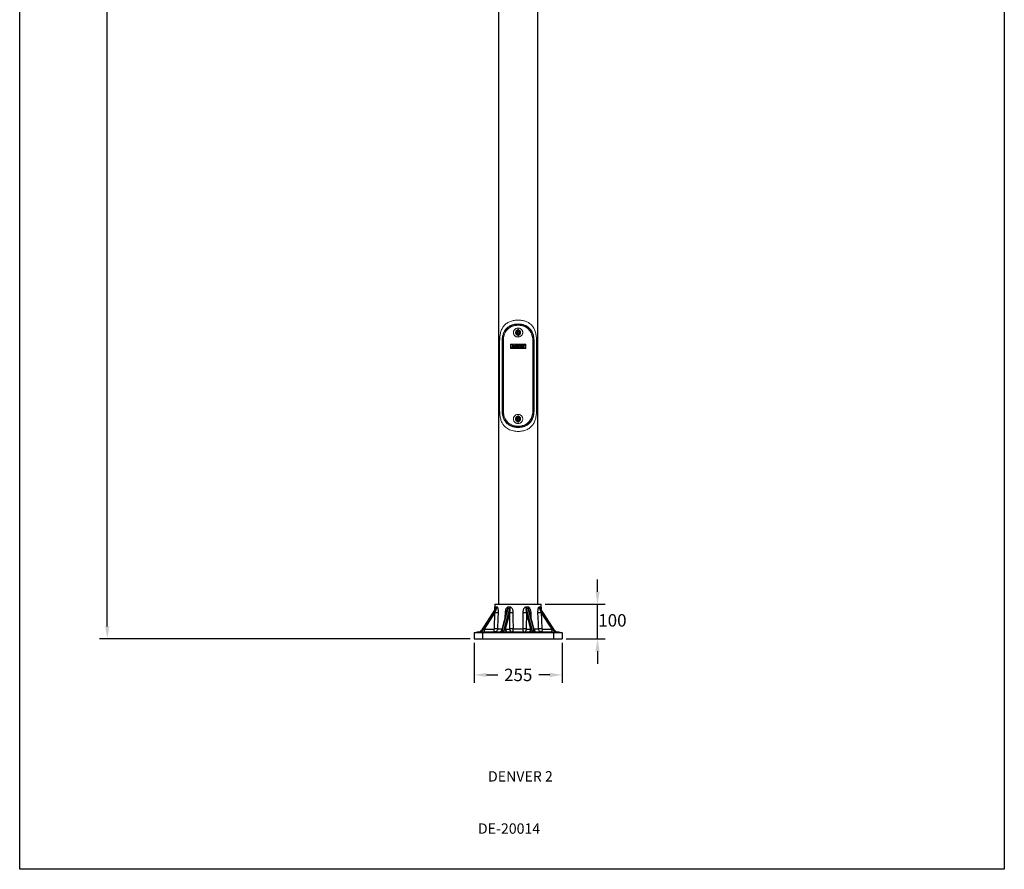
# Model space of a CAD drawing. Units: millimetres. Extents: x 12141 to 14989, y 2426 to 7389.
# Drawn here: x 12141 to 14989, y 2426 to 4884 of the extents above; entities that cross this region are included whole.
import ezdxf

# ---------------------------------------------------------------- set-up
doc = ezdxf.new("R2010")
doc.units = ezdxf.units.MM
doc.header["$LTSCALE"] = 50
doc.header["$PDSIZE"] = -1
doc.dimstyles.new('50', dxfattribs={"dimscale": 24, "dimtxt": 2.5, "dimasz": 2.5, "dimexe": 1.25, "dimexo": 0.625, "dimtad": 0, "dimtih": 1, "dimtoh": 1, "dimdec": 0, "dimzin": 0, "dimdsep": 46, "dimlunit": 6, "dimtxsty": 'Standard', "dimcen": 2.5, "dimse1": 1, "dimse2": 1, "dimclrd": 5, "dimclre": 5, "dimclrt": 2, "dimadec": 0, "dimazin": 0, "dimtfac": 1, "dimtdec": 4, "dimtofl": 0, "dimtmove": 1, "dimatfit": 3, "dimfxl": 0, "dimtolj": 1, "dimtzin": 0, "dimarcsym": 0})

# ---------------------------------------------------------------- blocks, each defined once
blk = doc.blocks.new('*D8')
at = {"color": 5, "lineweight": -2, "transparency": 16777216}
for p, q in [((13509.9, 7095.9), (12371.5, 7095.9)), ((12394, 7059.9), (12394, 5126.6)), ((12394, 3128.9), (12394, 5062.1)), ((13443.6, 3092.9), (12371.5, 3092.9))]:
    blk.add_line(p, q, dxfattribs=at)
at = {"color": 5, "transparency": 16777216}
for points in [[(12388, 7059.9), (12400, 7059.9), (12394, 7095.9)], [(12388, 3128.9), (12400, 3128.9), (12394, 3092.9)]]:
    blk.add_solid(points, dxfattribs=at)
at = {"layer": 'Defpoints', "color": 0, "transparency": 16777216}
for p in [(13521.1, 7095.9), (12394, 3092.9), (13454.9, 3092.9)]:
    blk.add_point(p, dxfattribs=at)
at = {"color": 2, "transparency": 16777216, "insert": (12394, 5094.4), "char_height": 36, "attachment_point": 5}
blk.add_mtext('\\A1;4,003', dxfattribs=at)
blk = doc.blocks.new('*D9')
at = {"color": 5, "lineweight": -2, "transparency": 16777216}
for p, q in [((13454.9, 3081.6), (13454.9, 2966)), ((13709.9, 3081.6), (13709.9, 2966)), ((13490.9, 2988.5), (13523.6, 2988.5)), ((13673.9, 2988.5), (13642.1, 2988.5))]:
    blk.add_line(p, q, dxfattribs=at)
at = {"color": 5, "transparency": 16777216}
for points in [[(13490.9, 2994.5), (13490.9, 2982.5), (13454.9, 2988.5)], [(13673.9, 2994.5), (13673.9, 2982.5), (13709.9, 2988.5)]]:
    blk.add_solid(points, dxfattribs=at)
at = {"layer": 'Defpoints', "color": 0, "transparency": 16777216}
for p in [(13454.9, 3092.9), (13709.9, 3092.9), (13709.9, 2988.5)]:
    blk.add_point(p, dxfattribs=at)
at = {"color": 2, "transparency": 16777216, "insert": (13582.8, 2988.5), "char_height": 36, "attachment_point": 5}
blk.add_mtext('\\A1;255', dxfattribs=at)
blk = doc.blocks.new('*D10')
at = {"color": 5, "lineweight": -2, "transparency": 16777216}
for p, q in [((13812.3, 3228.9), (13812.3, 3264.9)), ((13660.6, 3192.9), (13834.8, 3192.9)), ((13812.3, 3092.9), (13812.3, 3192.9)), ((13721.1, 3092.9), (13834.8, 3092.9)), ((13812.3, 3056.9), (13812.3, 3020.9))]:
    blk.add_line(p, q, dxfattribs=at)
at = {"color": 5, "transparency": 16777216}
for points in [[(13806.3, 3228.9), (13818.3, 3228.9), (13812.3, 3192.9)], [(13806.3, 3056.9), (13818.3, 3056.9), (13812.3, 3092.9)]]:
    blk.add_solid(points, dxfattribs=at)
at = {"layer": 'Defpoints', "color": 0, "transparency": 16777216}
for p in [(13649.4, 3192.9), (13812.3, 3192.9), (13709.9, 3092.9)]:
    blk.add_point(p, dxfattribs=at)
at = {"color": 2, "transparency": 16777216, "insert": (13855.3, 3146.3), "char_height": 36, "attachment_point": 5}
blk.add_mtext('\\A1;100', dxfattribs=at)

msp = doc.modelspace()

# ---------------------------------------------------------------- linework, layer by layer
at = {"color": 7, "linetype": 'Continuous', "lineweight": 25}
for p, q in [((13525.4, 6948.3), (13525.4, 3192.9)), ((13639.4, 3192.9), (13639.4, 6948.3)), ((13515.4, 3192.9), (13514.5, 3176.4)), ((13515.4, 3192.9), (13582.4, 3192.9)), ((13582.4, 3192.9), (13649.4, 3192.9)), ((13650.2, 3176.4), (13649.4, 3192.9)), ((13517.6, 3181.1), (13475.7, 3116.3)), ((13517.2, 3180.6), (13475.7, 3116.5)), ((13478.1, 3116.3), (13520, 3181.1)), ((13515.2, 3169.2), (13483.8, 3120.6)), ((13513.7, 3122.5), (13515.2, 3169.2)), ((13519.1, 3185.3), (13521.2, 3185.3)), ((13550.3, 3174.5), (13535.4, 3118.8)), ((13553.2, 3181.1), (13535.8, 3116.3)), ((13541.5, 3116.3), (13558.9, 3181.1)), ((13545.2, 3155.7), (13545.8, 3169)), ((13558.5, 3169.2), (13545.4, 3120.6)), ((13554, 3185.3), (13559.2, 3185.3)), ((13558.8, 3122.5), (13558.5, 3169.2)), ((13605.6, 3185.3), (13610.7, 3185.3)), ((13605.8, 3181.1), (13623.2, 3116.3)), ((13606.3, 3169.2), (13605.9, 3122.5)), ((13619.3, 3120.6), (13606.3, 3169.2)), ((13628.9, 3116.3), (13611.5, 3181.1)), ((13629.4, 3118.8), (13614.4, 3174.6)), ((13618.9, 3169), (13619.5, 3155.7)), ((13643.5, 3185.3), (13645.6, 3185.3)), ((13644.7, 3181.1), (13686.6, 3116.3)), ((13689, 3116.3), (13647.1, 3181.1)), ((13689, 3116.5), (13647.5, 3180.6)), ((13680.9, 3120.6), (13649.5, 3169.2)), ((13649.5, 3169.2), (13651.1, 3122.5)), ((13455.2, 3109.9), (13454.9, 3092.9)), ((13455.2, 3109.9), (13465.2, 3112.9)), ((13479.9, 3109.9), (13455.2, 3109.9)), ((13465.2, 3112.9), (13479.9, 3112.9)), ((13475.7, 3116.3), (13478.1, 3116.3)), ((13479.9, 3109.9), (13479.9, 3112.9)), ((13479.9, 3112.9), (13684.9, 3112.9)), ((13479.9, 3109.9), (13479.9, 3092.9)), ((13684.9, 3109.9), (13479.9, 3109.9)), ((13483.8, 3120.6), (13511.8, 3120.6)), ((13523.1, 3122.3), (13536.3, 3122.3)), ((13535.8, 3116.3), (13541.5, 3116.3)), ((13545.4, 3120.6), (13558, 3120.6)), ((13567.7, 3122.3), (13597, 3122.3)), ((13606.7, 3120.6), (13619.3, 3120.6)), ((13623.2, 3116.3), (13628.9, 3116.3)), ((13628.4, 3122.3), (13641.6, 3122.3)), ((13653, 3120.6), (13680.9, 3120.6)), ((13684.9, 3112.9), (13699.5, 3112.9)), ((13684.9, 3112.9), (13684.9, 3109.9)), ((13684.9, 3109.9), (13684.9, 3092.9)), ((13709.6, 3109.9), (13684.9, 3109.9)), ((13686.6, 3116.3), (13689, 3116.3)), ((13699.5, 3112.9), (13709.6, 3109.9)), ((13709.6, 3109.9), (13709.9, 3092.9)), ((13454.9, 3092.9), (13479.9, 3092.9)), ((13479.9, 3092.9), (13684.9, 3092.9)), ((13684.9, 3092.9), (13709.9, 3092.9))]:
    msp.add_line(p, q, dxfattribs=at)
at = {"color": 7, "linetype": 'Continuous', "lineweight": 15}
for p, q in [((13582.4, 4002.4), (13582.4, 4000.1)), ((13579.5, 3979.4), (13581.2, 3981.8)), ((13579.5, 3979.4), (13580.6, 3976.7)), ((13583.5, 3976.3), (13580.6, 3976.7)), ((13581.2, 3981.8), (13584.2, 3981.4)), ((13583.5, 3976.3), (13585.3, 3978.7)), ((13585.3, 3978.7), (13584.2, 3981.4)), ((13529.1, 3753.1), (13529.1, 3955.1)), ((13536, 3955.1), (13536, 3753.1)), ((13536.6, 3955.1), (13536, 3955.1)), ((13536.6, 3955.1), (13537.2, 3955.1)), ((13536.6, 3955.1), (13536.6, 3753.1)), ((13539.8, 3955.1), (13537.2, 3955.1)), ((13537.2, 3753.1), (13537.2, 3955.1)), ((13539.8, 3753.1), (13539.8, 3955.1)), ((13605.2, 3945.1), (13560.1, 3945.1)), ((13560.1, 3945.1), (13560.1, 3933.1)), ((13560.1, 3933.1), (13605.2, 3933.1)), ((13560.2, 3945.1), (13560.2, 3933.1)), ((13561.3, 3943.8), (13561.3, 3934.3)), ((13568.4, 3943.8), (13561.3, 3943.8)), ((13561.3, 3934.3), (13604, 3934.3)), ((13565.9, 3941.3), (13564, 3936.3)), ((13564, 3936.3), (13567.9, 3936.3)), ((13566, 3941.3), (13564.2, 3936.3)), ((13568, 3941.3), (13565.9, 3941.3)), ((13566.7, 3937.9), (13568, 3941.3)), ((13568.5, 3937.9), (13566.7, 3937.9)), ((13567.9, 3936.3), (13568.5, 3937.9)), ((13571.5, 3941.9), (13568.4, 3943.8)), ((13568.6, 3943.8), (13568.4, 3943.8)), ((13570.4, 3941.3), (13568.5, 3936.3)), ((13568.5, 3936.3), (13570.7, 3936.3)), ((13571.5, 3941.9), (13568.6, 3943.8)), ((13570.5, 3941.3), (13568.6, 3936.3)), ((13572.5, 3941.3), (13570.4, 3941.3)), ((13570.7, 3936.3), (13572.5, 3941.3)), ((13574.5, 3943.8), (13571.5, 3941.9)), ((13604, 3943.8), (13574.5, 3943.8)), ((13575, 3937.6), (13575.1, 3937.6)), ((13575.5, 3939.1), (13575.1, 3938.1)), ((13575.6, 3939.1), (13575.1, 3938.1)), ((13575.1, 3938.1), (13576.1, 3938.1)), ((13578.9, 3939.1), (13575.5, 3939.1)), ((13576.1, 3938.1), (13576.1, 3938.1)), ((13576.7, 3939.5), (13578.9, 3939.5)), ((13580.8, 3941.3), (13577.9, 3936.3)), ((13577.9, 3936.3), (13580.1, 3936.3)), ((13580.8, 3941.3), (13578, 3936.3)), ((13580.1, 3936.3), (13581.4, 3939)), ((13583.1, 3941.3), (13580.8, 3941.3)), ((13581.4, 3939), (13581.3, 3936.3)), ((13581.3, 3936.3), (13582.6, 3936.3)), ((13581.4, 3939), (13581.4, 3936.3)), ((13581.4, 3939), (13581.4, 3939)), ((13582.6, 3936.3), (13584.7, 3939.1)), ((13582.6, 3936.3), (13583.1, 3936.9)), ((13584.8, 3941.3), (13582.9, 3938.6)), ((13582.9, 3938.6), (13583.1, 3941.3)), ((13582.9, 3938.6), (13583.1, 3941.3)), ((13582.9, 3938.6), (13582.9, 3938.6)), ((13583.1, 3936.9), (13584.7, 3939.1)), ((13584.7, 3939.1), (13584, 3936.3)), ((13584, 3936.3), (13586.1, 3936.3)), ((13584.7, 3939.1), (13584.7, 3939.1)), ((13587, 3941.3), (13584.8, 3941.3)), ((13586.1, 3936.3), (13587, 3941.3)), ((13586.1, 3936.3), (13587, 3941.3)), ((13590.5, 3941.3), (13586.5, 3936.3)), ((13586.5, 3936.3), (13588.8, 3936.3)), ((13588.8, 3936.3), (13589.2, 3936.9)), ((13588.8, 3936.3), (13589.2, 3936.9)), ((13589.2, 3936.9), (13590.9, 3936.9)), ((13589.2, 3936.9), (13589.2, 3936.9)), ((13591, 3939.6), (13590, 3938.1)), ((13590, 3938.1), (13590.1, 3938.1)), ((13590.2, 3938.4), (13590.1, 3938.1)), ((13590.1, 3938.1), (13590.9, 3938.1)), ((13591, 3939.6), (13590.2, 3938.4)), ((13592.9, 3941.3), (13590.5, 3941.3)), ((13590.9, 3936.9), (13590.8, 3936.3)), ((13590.8, 3936.3), (13593.1, 3936.3)), ((13590.9, 3938.1), (13591.1, 3939.6)), ((13591, 3939.6), (13591, 3939.6)), ((13591.1, 3939.6), (13591, 3939.6)), ((13593, 3936.3), (13592.8, 3941.3)), ((13593.1, 3936.3), (13592.9, 3941.3)), ((13595.5, 3941.3), (13593.6, 3936.3)), ((13593.6, 3936.3), (13595.6, 3936.3)), ((13597.5, 3941.3), (13595.5, 3941.3)), ((13595.5, 3936.3), (13596.4, 3938.8)), ((13595.6, 3936.3), (13596.6, 3938.8)), ((13596.6, 3938.8), (13596.4, 3938.8)), ((13596.6, 3938.8), (13597.4, 3936.3)), ((13598.2, 3938.7), (13597.4, 3941.3)), ((13597.4, 3936.3), (13599.4, 3936.3)), ((13598.3, 3938.7), (13597.5, 3941.3)), ((13598.2, 3938.7), (13598.3, 3938.7)), ((13599.3, 3941.3), (13598.3, 3938.7)), ((13601.3, 3941.3), (13599.3, 3941.3)), ((13599.3, 3936.3), (13601.1, 3941.3)), ((13599.4, 3936.3), (13601.3, 3941.3)), ((13604, 3934.3), (13604, 3943.8)), ((13605, 3933.1), (13605, 3945.1)), ((13605.2, 3933.1), (13605.2, 3945.1)), ((13624.9, 3955.1), (13624.9, 3753.1)), ((13628.1, 3955.1), (13627.5, 3955.1)), ((13627.5, 3955.1), (13627.5, 3753.1)), ((13628.1, 3955.1), (13628.7, 3955.1)), ((13628.1, 3753.1), (13628.1, 3955.1)), ((13628.7, 3753.1), (13628.7, 3955.1)), ((13635.6, 3955.1), (13635.6, 3753.1)), ((13536.6, 3753.1), (13536, 3753.1)), ((13536.6, 3753.1), (13537.2, 3753.1)), ((13579.5, 3729.4), (13581.2, 3731.8)), ((13581.2, 3731.8), (13584.2, 3731.4)), ((13624.9, 3753.1), (13627.5, 3753.1)), ((13628.1, 3753.1), (13627.5, 3753.1)), ((13628.1, 3753.1), (13628.7, 3753.1)), ((13579.5, 3729.4), (13580.6, 3726.7)), ((13583.5, 3726.3), (13580.6, 3726.7)), ((13582.4, 3708.1), (13582.4, 3705.7)), ((13583.5, 3726.3), (13585.3, 3728.7)), ((13585.3, 3728.7), (13584.2, 3731.4))]:
    msp.add_line(p, q, dxfattribs=at)
msp.add_lwpolyline([(12140.6, 7389.2), (14989, 7389.2), (14989, 2426.1), (12140.6, 2426.1)], close=True)
at = {"color": 7, "linetype": 'Continuous', "lineweight": 15, "flags": 128}
msp.add_lwpolyline([(13576.1, 3939.8), (13576.1, 3939.8), (13576.1, 3939.8)], dxfattribs=at)
at = {"color": 7, "linetype": 'Continuous', "lineweight": 25, "flags": 128}
for points in [[(13524.7, 3169), (13524.2, 3153.1), (13523.1, 3122.3)], [(13567.5, 3169), (13567.5, 3153.1), (13567.7, 3122.3)], [(13597, 3122.3), (13597.1, 3138.3), (13597.3, 3169)], [(13641.6, 3122.3), (13641.1, 3138.3), (13640, 3169)], [(13483.8, 3120.6), (13483.9, 3119.1), (13484, 3117.6), (13484.3, 3116.3), (13484.6, 3115.1), (13485, 3114.2), (13485.5, 3113.5), (13486, 3113), (13486.5, 3112.9)], [(13511.8, 3120.6), (13511.8, 3119.1), (13512, 3117.6), (13512.3, 3116.3), (13512.6, 3115.1), (13513, 3114.2), (13513.5, 3113.5), (13514, 3113), (13514.5, 3112.9)], [(13533.3, 3112.9), (13533.7, 3112.9), (13534, 3113.1), (13534.4, 3113.4), (13534.7, 3113.8), (13535, 3114.3), (13535.3, 3114.9), (13535.6, 3115.5), (13535.8, 3116.3)], [(13539, 3112.9), (13539.4, 3112.9), (13539.8, 3113.1), (13540.1, 3113.4), (13540.5, 3113.8), (13540.8, 3114.3), (13541.1, 3114.9), (13541.3, 3115.5), (13541.5, 3116.3)], [(13625.7, 3112.9), (13625.3, 3112.9), (13625, 3113.1), (13624.6, 3113.4), (13624.3, 3113.8), (13624, 3114.3), (13623.7, 3114.9), (13623.4, 3115.5), (13623.2, 3116.3)], [(13631.4, 3112.9), (13631.1, 3112.9), (13630.7, 3113.1), (13630.3, 3113.4), (13630, 3113.8), (13629.7, 3114.3), (13629.4, 3114.9), (13629.1, 3115.5), (13628.9, 3116.3)], [(13650.2, 3112.9), (13650.7, 3113), (13651.2, 3113.5), (13651.7, 3114.2), (13652.1, 3115.1), (13652.5, 3116.3), (13652.7, 3117.6), (13652.9, 3119.1), (13653, 3120.6)], [(13678.2, 3112.9), (13678.7, 3113), (13679.2, 3113.5), (13679.7, 3114.2), (13680.1, 3115.1), (13680.4, 3116.3), (13680.7, 3117.6), (13680.9, 3119.1), (13680.9, 3120.6)]]:
    msp.add_lwpolyline(points, dxfattribs=at)
at = {"color": 7, "linetype": 'Continuous', "lineweight": 15}
for centre, radius in [((13582.4, 3979.1), 5), ((13582.4, 3979.1), 4.7), ((13582.4, 3729.1), 5), ((13582.4, 3729.1), 4.7)]:
    msp.add_circle(centre, radius, dxfattribs=at)
for centre, start, end in [((13582.4, 3979.1), 142.4483, 202.4483), ((13582.4, 3979.1), 202.4483, 262.4483), ((13582.4, 3979.1), 82.4483, 142.4483), ((13582.4, 3979.1), 262.4483, 322.4483), ((13582.4, 3979.1), 22.4483, 82.4483), ((13582.4, 3979.1), 322.4483, 22.4483), ((13582.4, 3729.1), 82.4483, 142.4483), ((13582.4, 3729.1), 22.4483, 82.4483), ((13582.4, 3729.1), 142.4483, 202.4483), ((13582.4, 3729.1), 202.4483, 262.4483), ((13582.4, 3729.1), 262.4483, 322.4483), ((13582.4, 3729.1), 322.4483, 22.4483)]:
    msp.add_arc(centre, 2.54, start, end, dxfattribs=at)
at = {"color": 7, "linetype": 'Continuous', "lineweight": 25}
for centre, radius, start, end in [((13522.5, 3300.9), 131.9, 266.8599, 270.9838), ((13510.6, 3185.9), 8.47, 325.7669, 355.9814), ((13512.9, 3185.4), 8.34, 328.9395, 359.0918), ((13547.6, 3228.6), 59.6, 268.2583, 271.1458), ((13537.5, 3186.5), 16.6, 341.0956, 355.8462), ((13564.7, 3257.9), 88.9, 265.9618, 271.7638), ((13539.8, 3184.3), 19.4, 350.4845, 2.8408), ((13600, 3257.9), 88.9, 268.2362, 274.0382), ((13625, 3184.3), 19.4, 177.1592, 189.5155), ((13627.2, 3186.5), 16.6, 184.1538, 198.9044), ((13617.1, 3228.6), 59.6, 268.8542, 271.7417), ((13642.3, 3300.9), 131.9, 269.0162, 273.1401), ((13651.9, 3185.4), 8.34, 180.9082, 211.0605), ((13654.1, 3185.9), 8.47, 184.0186, 214.2331), ((13469, 3120.9), 8, 270, 327.5788), ((13469.6, 3120.1), 7.25, 270.7509, 328.048), ((13471.9, 3120.1), 7.25, 270.7509, 328.048), ((13520.9, 3255.6), 133.3, 266.8866, 270.9458), ((13527.6, 3120.9), 8, 270, 344.8753), ((13553.1, 3120.5), 7.63, 178.9391, 267.1673), ((13565.6, 3120.5), 7.63, 178.9391, 267.1673), ((13565, 3210.9), 88.6, 265.9715, 271.7314), ((13599.7, 3210.9), 88.6, 268.2686, 274.0285), ((13599.1, 3120.5), 7.63, 272.8327, 1.0609), ((13611.7, 3120.5), 7.63, 272.8327, 1.0609), ((13637.1, 3120.9), 8, 194.8349, 270), ((13643.8, 3255.6), 133.3, 269.0542, 273.1134), ((13692.8, 3120.1), 7.25, 211.952, 269.2491), ((13695.7, 3120.9), 8, 212.4301, 270), ((13695.2, 3120.1), 7.25, 211.952, 269.2491)]:
    msp.add_arc(centre, radius, start, end, dxfattribs=at)
for centre, major_axis, ratio, start_param, end_param in [((13583.6, 3281.2), (67.6, 99.4), 0.185519, 3.222837, 3.311565), ((13582.9, 3281.2), (41.6, 97.2), 0.578775, 3.339846, 3.428573), ((13581.9, 3281.2), (-41.6, 97.2), 0.578775, 2.854612, 2.94334), ((13581.2, 3281.2), (-67.6, 99.4), 0.185519, 2.97162, 3.060348), ((13480.9, 3120.9), (-5.27, -4.57), 0.072145, 6.053326, 6.366132), ((13483.3, 3120.9), (-5.27, -4.57), 0.072145, 0.082947, 1.601383), ((13538, 3120.9), (2.45, 4.52), 0.320768, 2.215885, 3.313581), ((13543.7, 3120.9), (2.45, 4.52), 0.320768, 3.313581, 4.832018), ((13621, 3120.9), (-2.45, 4.52), 0.320768, 1.451168, 2.969604), ((13626.7, 3120.9), (-2.45, 4.52), 0.320768, 2.969604, 4.063099), ((13681.4, 3120.9), (-5.27, 4.57), 0.072145, 1.540209, 3.058646), ((13683.8, 3120.9), (-5.27, 4.57), 0.072145, 3.058646, 3.383674)]:
    msp.add_ellipse(centre, major_axis=major_axis, ratio=ratio, start_param=start_param, end_param=end_param, dxfattribs=at)
at = {"color": 7, "linetype": 'Continuous', "lineweight": 15}
for points, knots in [([(13529.1, 3955.1), (13529.1, 3957.1), (13529.2, 3961.2), (13529.7, 3967.3), (13530.6, 3973.4), (13531.9, 3979.2), (13533.6, 3984.8), (13535.9, 3990), (13538.6, 3994.8), (13542, 3999.2), (13546, 4003.1), (13550.4, 4006.5), (13555.2, 4009.2), (13560.4, 4011.4), (13565.8, 4013.1), (13571.3, 4014.2), (13576.8, 4014.9), (13580.5, 4015), (13582.4, 4015.1)], [0, 0, 0, 0, 0.0614438, 0.1257178, 0.1901995, 0.254482, 0.3187264, 0.3831686, 0.4474065, 0.5128113, 0.5784394, 0.643811, 0.7054417, 0.7672972, 0.8288994, 0.8858674, 0.9430403, 1, 1, 1, 1]), ([(13582.4, 4003.8), (13580.6, 4003.7), (13577.2, 4003.6), (13572.1, 4002.9), (13567.2, 4001.8), (13562.6, 4000.1), (13558.2, 3998.1), (13554.2, 3995.6), (13550.6, 3992.8), (13547.4, 3989.6), (13544.6, 3986), (13542.2, 3982.2), (13540.3, 3978.1), (13538.7, 3973.7), (13537.5, 3969.2), (13536.7, 3964.6), (13536.1, 3959.8), (13536.1, 3956.6), (13536, 3955.1)], [0, 0, 0, 0, 0.06485, 0.129607, 0.194193, 0.258531, 0.322551, 0.386183, 0.449395, 0.512153, 0.574441, 0.636275, 0.697668, 0.75866, 0.819316, 0.879698, 0.939884, 1, 1, 1, 1]), ([(13537.2, 3955.1), (13537.3, 3956.6), (13537.3, 3959.7), (13537.8, 3964.3), (13538.7, 3968.8), (13539.9, 3973.2), (13541.4, 3977.4), (13543.3, 3981.4), (13545.7, 3985.2), (13548.4, 3988.6), (13551.5, 3991.7), (13555.1, 3994.5), (13558.9, 3996.9), (13563.2, 3998.9), (13567.7, 4000.5), (13572.5, 4001.6), (13577.4, 4002.3), (13580.7, 4002.4), (13582.4, 4002.4)], [0, 0, 0, 0, 0.060267, 0.120622, 0.18115, 0.241928, 0.303023, 0.364488, 0.426363, 0.488667, 0.551406, 0.61457, 0.678129, 0.742041, 0.806255, 0.870702, 0.93531, 1, 1, 1, 1]), ([(13539.8, 3955.1), (13539.9, 3956.9), (13540, 3961.2), (13541.1, 3967.9), (13543.1, 3974.6), (13546, 3980.9), (13549.9, 3986.4), (13554.8, 3991.1), (13560.5, 3994.9), (13566.8, 3997.7), (13572.7, 3999.2), (13577.9, 3999.9), (13580.9, 4000), (13582.4, 4000.1)], [0, 0, 0, 0, 0.077915, 0.178303, 0.278697, 0.379222, 0.479739, 0.581187, 0.682603, 0.780245, 0.877859, 0.93893, 1, 1, 1, 1]), ([(13582.4, 3992.1), (13581.5, 3992), (13579.7, 3991.9), (13577.1, 3991.2), (13574.7, 3990), (13572.6, 3988.3), (13571, 3986.4), (13569.7, 3984.1), (13568.9, 3981.6), (13568.7, 3979.1), (13568.9, 3976.5), (13569.7, 3974), (13571, 3971.8), (13572.6, 3969.8), (13574.7, 3968.1), (13577.1, 3966.9), (13579.7, 3966.2), (13581.5, 3966.1), (13582.4, 3966)], [0, 0, 0, 0, 0.064074, 0.127908, 0.19131, 0.254135, 0.31633, 0.377939, 0.439094, 0.5, 0.560908, 0.622063, 0.68367, 0.745866, 0.808692, 0.87209, 0.935927, 1, 1, 1, 1]), ([(13582.4, 4015.1), (13584.4, 4015), (13587.8, 4014.9), (13593.1, 4014.3), (13598.1, 4013.3), (13603.2, 4011.8), (13608, 4009.9), (13613.1, 4007.3), (13618.3, 4003.6), (13622.9, 3999), (13626.3, 3994.4), (13628.9, 3989.9), (13631, 3984.9), (13632.8, 3979.5), (13634.1, 3973.7), (13635, 3967.6), (13635.5, 3961.4), (13635.6, 3957.2), (13635.6, 3955.1)], [0, 0, 0, 0, 0.062129, 0.10316, 0.165285, 0.22045, 0.275797, 0.33098, 0.414286, 0.49762, 0.557634, 0.617821, 0.677846, 0.742326, 0.807006, 0.871479, 0.93574, 1, 1, 1, 1]), ([(13592.4, 4002.9), (13590.7, 4003.1), (13587.4, 4003.7), (13584.1, 4003.7), (13582.4, 4003.8)], [0, 0, 0, 0, 0.499598, 1, 1, 1, 1]), ([(13582.4, 4002.4), (13582.4, 4002.7), (13582.4, 4003.1), (13582.4, 4003.6), (13582.4, 4003.8)], [0, 0, 0, 0, 0.559734, 1, 1, 1, 1]), ([(13582.4, 4002.4), (13584, 4002.4), (13587.4, 4002.3), (13592.3, 4001.6), (13597, 4000.5), (13601.5, 3998.9), (13605.8, 3996.9), (13609.7, 3994.5), (13613.2, 3991.7), (13616.3, 3988.6), (13619.1, 3985.2), (13621.4, 3981.4), (13623.3, 3977.4), (13624.9, 3973.2), (13626.1, 3968.8), (13626.9, 3964.3), (13627.4, 3959.7), (13627.5, 3956.6), (13627.5, 3955.1)], [0, 0, 0, 0, 0.06469, 0.129297, 0.193744, 0.257957, 0.32187, 0.38543, 0.448593, 0.511332, 0.573637, 0.63551, 0.696976, 0.758071, 0.81885, 0.879378, 0.939733, 1, 1, 1, 1]), ([(13582.4, 4000.1), (13584.3, 4000), (13586.7, 3999.9), (13591, 3999.3), (13595.2, 3998.5), (13600.5, 3996.7), (13605.6, 3994.1), (13610.5, 3990.6), (13615, 3986.2), (13618.7, 3980.9), (13621.6, 3974.8), (13623.6, 3968.1), (13624.7, 3961.4), (13624.8, 3957), (13624.9, 3955.1)], [0, 0, 0, 0, 0.078769, 0.101984, 0.179965, 0.25875, 0.337547, 0.43001, 0.522493, 0.620057, 0.717628, 0.818916, 0.920195, 1, 1, 1, 1]), ([(13582.4, 3992.1), (13582.4, 3991.4), (13582.4, 3990), (13582.4, 3988.3), (13582.4, 3987), (13582.4, 3986.7), (13582.4, 3986.6)], [0, 0, 0, 0, 0.250003, 0.500003, 0.750002, 1, 1, 1, 1]), ([(13589.7, 3990), (13588.6, 3990.6), (13586.3, 3991.8), (13583.7, 3992), (13582.4, 3992.1)], [0, 0, 0, 0, 0.498154, 1, 1, 1, 1]), ([(13589.7, 3968.1), (13590.6, 3968.7), (13592.4, 3970), (13594.4, 3972.7), (13595.7, 3975.8), (13596.1, 3979.1), (13595.7, 3982.3), (13594.4, 3985.4), (13592.4, 3988.1), (13590.6, 3989.4), (13589.7, 3990)], [0, 0, 0, 0, 0.127109, 0.252596, 0.376696, 0.499997, 0.6233, 0.747403, 0.872894, 1, 1, 1, 1]), ([(13628.7, 3955.1), (13628.6, 3956.9), (13628.5, 3960.7), (13627.8, 3966.2), (13626.7, 3971.6), (13625, 3976.7), (13622.8, 3981.6), (13620.1, 3986.1), (13616.8, 3990.2), (13612.9, 3993.9), (13608.9, 3996.7), (13604.8, 3999), (13600.9, 4000.6), (13596.7, 4002), (13593.8, 4002.6), (13592.4, 4002.9)], [0, 0, 0, 0, 0.080541, 0.1613, 0.24235, 0.323903, 0.406025, 0.48886, 0.572417, 0.656712, 0.741646, 0.805818, 0.870293, 0.935038, 1, 1, 1, 1]), ([(13582.4, 3971.5), (13581.9, 3971.5), (13580.9, 3971.6), (13579.1, 3972.2), (13577, 3973.6), (13575.5, 3976.2), (13574.9, 3979.1), (13575.5, 3981.9), (13576.8, 3984), (13578.2, 3985.3), (13579.5, 3986), (13580.9, 3986.5), (13581.9, 3986.6), (13582.4, 3986.6)], [0, 0, 0, 0, 0.062706, 0.125533, 0.250871, 0.375391, 0.499373, 0.623641, 0.74801, 0.810604, 0.873593, 0.936786, 1, 1, 1, 1]), ([(13582.4, 3972.5), (13582, 3972.5), (13581.1, 3972.6), (13579.6, 3973.1), (13577.8, 3974.4), (13576.5, 3976.5), (13576.1, 3979.1), (13576.5, 3981.6), (13577.6, 3983.4), (13578.9, 3984.5), (13579.9, 3985.1), (13581.1, 3985.5), (13581.9, 3985.6), (13582.4, 3985.6)], [0, 0, 0, 0, 0.061007, 0.123641, 0.248164, 0.373517, 0.499379, 0.625518, 0.750739, 0.813292, 0.875577, 0.937897, 1, 1, 1, 1]), ([(13582.4, 3986.6), (13582.8, 3986.6), (13583.8, 3986.5), (13585.2, 3986), (13586.5, 3985.3), (13588, 3984), (13589.3, 3981.9), (13589.8, 3979.1), (13589.3, 3976.2), (13588, 3974.1), (13586.5, 3972.8), (13585.2, 3972.1), (13583.8, 3971.6), (13582.9, 3971.5), (13582.4, 3971.5)], [0, 0, 0, 0, 0.062877, 0.125973, 0.189054, 0.251815, 0.376132, 0.500006, 0.624004, 0.748282, 0.810818, 0.873762, 0.936889, 1, 1, 1, 1]), ([(13582.4, 3986.6), (13582.4, 3986.6), (13582.4, 3986.5), (13582.4, 3986.3), (13582.4, 3985.9), (13582.4, 3985.7), (13582.4, 3985.6)], [0, 0, 0, 0, 0.279847, 0.559174, 0.779541, 1, 1, 1, 1]), ([(13582.4, 3985.6), (13582.8, 3985.6), (13583.6, 3985.5), (13584.8, 3985.1), (13585.9, 3984.5), (13587.1, 3983.4), (13588.2, 3981.6), (13588.7, 3979.1), (13588.2, 3976.5), (13587.1, 3974.7), (13585.9, 3973.6), (13584.8, 3973), (13583.6, 3972.6), (13582.8, 3972.5), (13582.4, 3972.5)], [0, 0, 0, 0, 0.0618, 0.123988, 0.186483, 0.249076, 0.374238, 0.500003, 0.625893, 0.751022, 0.813378, 0.875736, 0.938133, 1, 1, 1, 1]), ([(13582.4, 3972.5), (13582.4, 3972.4), (13582.4, 3972.1), (13582.4, 3971.8), (13582.4, 3971.6), (13582.4, 3971.5), (13582.4, 3971.5)], [0, 0, 0, 0, 0.250145, 0.5, 0.749855, 1, 1, 1, 1]), ([(13582.4, 3971.5), (13582.4, 3971.4), (13582.4, 3971.1), (13582.4, 3969.8), (13582.4, 3968.1), (13582.4, 3966.7), (13582.4, 3966)], [0, 0, 0, 0, 0.249998, 0.499997, 0.749997, 1, 1, 1, 1]), ([(13582.4, 3966), (13583.7, 3966.1), (13586.3, 3966.3), (13588.6, 3967.5), (13589.7, 3968.1)], [0, 0, 0, 0, 0.501856, 1, 1, 1, 1]), ([(13578.9, 3939.5), (13579, 3939.7), (13579, 3940.1), (13578.8, 3940.5), (13578.5, 3940.9), (13577.8, 3941.2), (13576.5, 3941.5), (13574.9, 3941.3), (13573.4, 3940.5), (13572.5, 3939.5), (13572.1, 3938.6), (13572, 3938), (13572.1, 3937.4), (13572.3, 3936.9), (13572.9, 3936.5), (13573.9, 3936.2), (13575.2, 3936.2), (13576.7, 3936.6), (13577.9, 3937.4), (13578.5, 3938.2), (13578.8, 3938.8), (13578.8, 3939), (13578.9, 3939.1)], [0, 0, 0, 0, 0.038058, 0.057541, 0.077218, 0.109369, 0.180865, 0.273415, 0.369731, 0.435867, 0.49172, 0.521019, 0.543463, 0.577194, 0.60892, 0.652506, 0.738016, 0.820904, 0.897958, 0.95913, 0.979549, 1, 1, 1, 1]), ([(13576.6, 3941.4), (13576.1, 3941.3), (13575, 3941.3), (13573.6, 3940.5), (13572.6, 3939.6), (13572.2, 3938.7), (13572.1, 3938), (13572.1, 3937.4), (13572.4, 3937), (13572.9, 3936.5), (13573.7, 3936.3), (13574.3, 3936.3), (13574.6, 3936.3)], [0, 0, 0, 0, 0.165792, 0.35061, 0.481297, 0.591523, 0.649802, 0.694089, 0.759209, 0.821331, 0.904335, 1, 1, 1, 1]), ([(13576.1, 3938.1), (13576, 3938), (13575.8, 3937.7), (13575.3, 3937.6), (13574.9, 3937.6), (13574.6, 3937.7), (13574.4, 3937.8), (13574.3, 3938), (13574.3, 3938.2), (13574.3, 3938.6), (13574.4, 3939), (13574.8, 3939.4), (13575.3, 3939.7), (13575.8, 3939.9), (13576.2, 3939.9), (13576.4, 3939.8), (13576.6, 3939.6), (13576.6, 3939.5), (13576.7, 3939.5)], [0, 0, 0, 0, 0.0726572, 0.1585138, 0.2387537, 0.2817378, 0.324955, 0.3552295, 0.3854658, 0.4442879, 0.5243632, 0.6256477, 0.7287598, 0.8206705, 0.9121028, 0.937688, 0.9634178, 1, 1, 1, 1]), ([(13576.1, 3938.1), (13576, 3938), (13575.8, 3937.7), (13575.4, 3937.6), (13575.2, 3937.7), (13575.1, 3937.7)], [0, 0, 0, 0, 0.355353, 0.77019, 1, 1, 1, 1]), ([(13576.1, 3939.8), (13576.2, 3939.8), (13576.3, 3939.8), (13576.5, 3939.8), (13576.6, 3939.6), (13576.7, 3939.5), (13576.7, 3939.5)], [0, 0, 0, 0, 0.342887, 0.533909, 0.725772, 1, 1, 1, 1]), ([(13624.9, 3955.1), (13625.3, 3955.1), (13626.2, 3955.1), (13627.1, 3955.1), (13627.5, 3955.1)], [0, 0, 0, 0, 0.497983, 1, 1, 1, 1]), ([(13582.4, 3693.1), (13580.4, 3693.1), (13575.7, 3693.2), (13568.6, 3694.3), (13561.3, 3696.3), (13554.5, 3699.2), (13548.4, 3702.9), (13543, 3707.7), (13538.9, 3712.8), (13535.9, 3718), (13533.8, 3723), (13532, 3728.4), (13530.7, 3734.2), (13529.8, 3740.3), (13529.2, 3746.7), (13529.1, 3750.9), (13529.1, 3753.1)], [0, 0, 0, 0, 0.061523, 0.14176, 0.222012, 0.302502, 0.383016, 0.468305, 0.553622, 0.615272, 0.677104, 0.738761, 0.804013, 0.869474, 0.934718, 1, 1, 1, 1]), ([(13536, 3753.1), (13536.1, 3751.5), (13536.1, 3748.3), (13536.7, 3743.5), (13537.5, 3738.9), (13538.7, 3734.4), (13540.3, 3730), (13542.2, 3725.9), (13544.6, 3722.1), (13547.4, 3718.5), (13550.6, 3715.3), (13554.2, 3712.5), (13558.2, 3710), (13562.6, 3708), (13567.2, 3706.4), (13572.1, 3705.2), (13577.2, 3704.5), (13580.6, 3704.4), (13582.4, 3704.3)], [0, 0, 0, 0, 0.060109, 0.120302, 0.180685, 0.24134, 0.302338, 0.363726, 0.425553, 0.487847, 0.550599, 0.613817, 0.677455, 0.741471, 0.805809, 0.870395, 0.935144, 1, 1, 1, 1]), ([(13582.4, 3705.7), (13580.7, 3705.7), (13577.4, 3705.8), (13572.5, 3706.5), (13567.7, 3707.6), (13563.2, 3709.2), (13558.9, 3711.2), (13555.1, 3713.6), (13551.5, 3716.4), (13548.4, 3719.5), (13545.7, 3722.9), (13543.3, 3726.7), (13541.4, 3730.7), (13539.9, 3734.9), (13538.7, 3739.3), (13537.8, 3743.8), (13537.3, 3748.4), (13537.3, 3751.5), (13537.2, 3753.1)], [0, 0, 0, 0, 0.0646901, 0.1292965, 0.1937445, 0.2579569, 0.3218699, 0.3854304, 0.4485927, 0.5113322, 0.5736371, 0.6355104, 0.6969759, 0.7580713, 0.8188496, 0.8793779, 0.9397332, 1, 1, 1, 1]), ([(13539.8, 3753.1), (13539.4, 3753.1), (13538.5, 3753.1), (13537.7, 3753.1), (13537.2, 3753.1)], [0, 0, 0, 0, 0.497983, 1, 1, 1, 1]), ([(13582.4, 3708.1), (13580.5, 3708.1), (13576.7, 3708.2), (13571.1, 3709.3), (13565.5, 3710.9), (13560.1, 3713.5), (13554.9, 3716.9), (13550.4, 3721.2), (13546.5, 3726.4), (13543.5, 3732.4), (13541.4, 3739), (13540.1, 3746), (13539.9, 3750.7), (13539.8, 3753.1)], [0, 0, 0, 0, 0.07799, 0.156834, 0.235686, 0.325873, 0.416081, 0.510546, 0.605027, 0.704672, 0.804316, 0.90216, 1, 1, 1, 1]), ([(13582.4, 3742.1), (13581.5, 3742), (13579.7, 3741.9), (13577.1, 3741.2), (13574.7, 3740), (13572.6, 3738.3), (13571, 3736.4), (13569.7, 3734.1), (13568.9, 3731.6), (13568.7, 3729.1), (13568.9, 3726.5), (13569.7, 3724), (13571, 3721.8), (13572.6, 3719.8), (13574.7, 3718.1), (13577.1, 3716.9), (13579.7, 3716.2), (13581.5, 3716.1), (13582.4, 3716)], [0, 0, 0, 0, 0.064074, 0.127908, 0.19131, 0.254135, 0.31633, 0.377939, 0.439094, 0.5, 0.560908, 0.622063, 0.68367, 0.745866, 0.808692, 0.87209, 0.935927, 1, 1, 1, 1]), ([(13582.4, 3721.5), (13581.9, 3721.5), (13580.9, 3721.6), (13579.1, 3722.2), (13577, 3723.6), (13575.5, 3726.2), (13574.9, 3729.1), (13575.5, 3731.9), (13576.8, 3734), (13578.2, 3735.3), (13579.5, 3736), (13580.9, 3736.5), (13581.9, 3736.6), (13582.4, 3736.6)], [0, 0, 0, 0, 0.062706, 0.125533, 0.250871, 0.375391, 0.499373, 0.623641, 0.74801, 0.810604, 0.873593, 0.936786, 1, 1, 1, 1]), ([(13582.4, 3722.5), (13582, 3722.5), (13581.1, 3722.6), (13579.6, 3723.1), (13577.8, 3724.4), (13576.5, 3726.5), (13576.1, 3729.1), (13576.5, 3731.6), (13577.6, 3733.4), (13578.9, 3734.5), (13579.9, 3735.1), (13581.1, 3735.5), (13581.9, 3735.6), (13582.4, 3735.6)], [0, 0, 0, 0, 0.061007, 0.123641, 0.248164, 0.373517, 0.499379, 0.625518, 0.750739, 0.813292, 0.875577, 0.937897, 1, 1, 1, 1]), ([(13635.6, 3753.1), (13635.6, 3751), (13635.5, 3746.9), (13635, 3740.7), (13634.1, 3734.7), (13632.8, 3728.8), (13631.1, 3723.3), (13628.8, 3718.1), (13626, 3713.3), (13622.7, 3708.9), (13618.7, 3705), (13614.3, 3701.6), (13609.4, 3698.9), (13604.3, 3696.7), (13598.6, 3694.9), (13592.6, 3693.7), (13587.1, 3693.1), (13583.7, 3693.1), (13582.4, 3693.1)], [0, 0, 0, 0, 0.06206, 0.126343, 0.190835, 0.255126, 0.319381, 0.383833, 0.44808, 0.51348, 0.579103, 0.64447, 0.706082, 0.767919, 0.829502, 0.896841, 0.958943, 1, 1, 1, 1]), ([(13627.5, 3753.1), (13627.5, 3751.5), (13627.4, 3748.4), (13626.9, 3743.8), (13626.1, 3739.3), (13624.9, 3734.9), (13623.3, 3730.7), (13621.4, 3726.7), (13619.1, 3722.9), (13616.3, 3719.5), (13613.2, 3716.4), (13609.7, 3713.6), (13605.8, 3711.2), (13601.5, 3709.2), (13597, 3707.6), (13592.3, 3706.5), (13587.4, 3705.8), (13584, 3705.7), (13582.4, 3705.7)], [0, 0, 0, 0, 0.060267, 0.120622, 0.18115, 0.241928, 0.303023, 0.364488, 0.426363, 0.488667, 0.551406, 0.61457, 0.678129, 0.742041, 0.806255, 0.870702, 0.93531, 1, 1, 1, 1]), ([(13624.9, 3753.1), (13624.8, 3751.2), (13624.7, 3746.8), (13623.6, 3740.2), (13621.6, 3733.4), (13618.7, 3727.2), (13614.8, 3721.6), (13609.9, 3716.9), (13604.7, 3713.5), (13599.6, 3711.1), (13594.8, 3709.6), (13589.6, 3708.5), (13585.4, 3708.1), (13582.9, 3708.1), (13582.4, 3708.1)], [0, 0, 0, 0, 0.078691, 0.179078, 0.279471, 0.379996, 0.480513, 0.581946, 0.683347, 0.754809, 0.826572, 0.898008, 0.975957, 1, 1, 1, 1]), ([(13582.4, 3742.1), (13582.4, 3741.4), (13582.4, 3740), (13582.4, 3738.3), (13582.4, 3737), (13582.4, 3736.7), (13582.4, 3736.6)], [0, 0, 0, 0, 0.250003, 0.500003, 0.750002, 1, 1, 1, 1]), ([(13589.7, 3740), (13588.6, 3740.6), (13586.3, 3741.8), (13583.7, 3742), (13582.4, 3742.1)], [0, 0, 0, 0, 0.498154, 1, 1, 1, 1]), ([(13582.4, 3736.6), (13582.8, 3736.6), (13583.8, 3736.5), (13585.2, 3736), (13586.5, 3735.3), (13588, 3734), (13589.3, 3731.9), (13589.8, 3729.1), (13589.3, 3726.2), (13588, 3724.1), (13586.5, 3722.8), (13585.2, 3722.1), (13583.8, 3721.6), (13582.9, 3721.5), (13582.4, 3721.5)], [0, 0, 0, 0, 0.062877, 0.125973, 0.189054, 0.251815, 0.376132, 0.500006, 0.624004, 0.748282, 0.810818, 0.873762, 0.936889, 1, 1, 1, 1]), ([(13582.4, 3736.6), (13582.4, 3736.6), (13582.4, 3736.5), (13582.4, 3736.3), (13582.4, 3735.9), (13582.4, 3735.7), (13582.4, 3735.6)], [0, 0, 0, 0, 0.279847, 0.559174, 0.779541, 1, 1, 1, 1]), ([(13582.4, 3735.6), (13582.8, 3735.6), (13583.6, 3735.5), (13584.8, 3735.1), (13585.9, 3734.5), (13587.1, 3733.4), (13588.2, 3731.6), (13588.7, 3729.1), (13588.2, 3726.5), (13587.1, 3724.7), (13585.9, 3723.6), (13584.8, 3723), (13583.6, 3722.6), (13582.8, 3722.5), (13582.4, 3722.5)], [0, 0, 0, 0, 0.0618, 0.123988, 0.186483, 0.249076, 0.374238, 0.500003, 0.625893, 0.751022, 0.813378, 0.875736, 0.938133, 1, 1, 1, 1]), ([(13589.7, 3718.1), (13590.6, 3718.7), (13592.4, 3720), (13594.4, 3722.7), (13595.7, 3725.8), (13596.1, 3729.1), (13595.7, 3732.3), (13594.4, 3735.4), (13592.4, 3738.1), (13590.6, 3739.4), (13589.7, 3740)], [0, 0, 0, 0, 0.127109, 0.252596, 0.376696, 0.499997, 0.6233, 0.747403, 0.872894, 1, 1, 1, 1]), ([(13592.4, 3705.2), (13593.8, 3705.5), (13596.7, 3706.1), (13600.9, 3707.5), (13604.8, 3709.2), (13608.9, 3711.4), (13612.9, 3714.2), (13616.8, 3717.9), (13620.1, 3722), (13622.8, 3726.5), (13625, 3731.4), (13626.7, 3736.5), (13627.8, 3741.9), (13628.5, 3747.5), (13628.6, 3751.2), (13628.7, 3753.1)], [0, 0, 0, 0, 0.064949, 0.129707, 0.194183, 0.258355, 0.343307, 0.427633, 0.511139, 0.593946, 0.676124, 0.75765, 0.838687, 0.919453, 1, 1, 1, 1]), ([(13582.4, 3722.5), (13582.4, 3722.4), (13582.4, 3722.1), (13582.4, 3721.8), (13582.4, 3721.6), (13582.4, 3721.5), (13582.4, 3721.5)], [0, 0, 0, 0, 0.250145, 0.5, 0.749855, 1, 1, 1, 1]), ([(13582.4, 3721.5), (13582.4, 3721.4), (13582.4, 3721.1), (13582.4, 3719.8), (13582.4, 3718.1), (13582.4, 3716.7), (13582.4, 3716)], [0, 0, 0, 0, 0.249998, 0.499997, 0.749997, 1, 1, 1, 1]), ([(13582.4, 3716), (13583.7, 3716.1), (13586.3, 3716.3), (13588.6, 3717.5), (13589.7, 3718.1)], [0, 0, 0, 0, 0.501856, 1, 1, 1, 1]), ([(13582.4, 3704.3), (13582.4, 3704.6), (13582.4, 3705.1), (13582.4, 3705.5), (13582.4, 3705.7)], [0, 0, 0, 0, 0.559735, 1, 1, 1, 1]), ([(13582.4, 3704.3), (13584.1, 3704.4), (13587.4, 3704.5), (13590.7, 3705), (13592.4, 3705.2)], [0, 0, 0, 0, 0.500351, 1, 1, 1, 1])]:
    msp.add_open_spline(points, degree=3, knots=knots, dxfattribs=at)
at = {"color": 7, "linetype": 'Continuous', "lineweight": 25}
for points, knots in [([(13515.2, 3169.2), (13515.8, 3170.4), (13516.8, 3172.6), (13518.1, 3175.3), (13518.9, 3177.4), (13519.4, 3178.7), (13519.8, 3179.5), (13519.9, 3180.1), (13520.1, 3180.5), (13520.1, 3180.8), (13520.1, 3181), (13520.1, 3181.1), (13520.1, 3181.1), (13520.1, 3181.1), (13520, 3181.1), (13520, 3181.1)], [0, 0, 0, 0, 0.289553, 0.52703, 0.680768, 0.781247, 0.847681, 0.892253, 0.92272, 0.951632, 0.970054, 0.980307, 0.988362, 0.996468, 1, 1, 1, 1]), ([(13516.9, 3180.1), (13516.9, 3180.6), (13517.2, 3182), (13517.7, 3183.8), (13518.3, 3185), (13518.8, 3185.3), (13519, 3185.3), (13519.1, 3185.3)], [0, 0, 0, 0, 0.186608, 0.532726, 0.768254, 0.952877, 1, 1, 1, 1]), ([(13517.5, 3181.1), (13517.5, 3181.1), (13517.4, 3181), (13517.3, 3180.8), (13517.2, 3180.6), (13517.2, 3180.6)], [0, 0, 0, 0, 0.405614, 0.940498, 1, 1, 1, 1]), ([(13517.6, 3181.1), (13517.6, 3181.1), (13517.6, 3181.1), (13517.6, 3181.1), (13517.5, 3181), (13517.4, 3180.8), (13517.3, 3180.7), (13517.2, 3180.6)], [0, 0, 0, 0, 0.1174392, 0.2352199, 0.3821466, 0.6440978, 1, 1, 1, 1]), ([(13521.2, 3185.3), (13521.5, 3185.2), (13522, 3185.2), (13522.9, 3183.9), (13523.7, 3181.8), (13524.3, 3178.7), (13524.7, 3175), (13524.8, 3171.6), (13524.7, 3169.6), (13524.7, 3169)], [0, 0, 0, 0, 0.094046, 0.195353, 0.345237, 0.498309, 0.705319, 0.912856, 1, 1, 1, 1]), ([(13545.8, 3169), (13545.9, 3170.4), (13546.1, 3173), (13546.8, 3176.4), (13547.6, 3179.3), (13548.8, 3181.8), (13550.2, 3183.8), (13552, 3185), (13553.3, 3185.3), (13553.9, 3185.3), (13554, 3185.3)], [0, 0, 0, 0, 0.1958385, 0.3914321, 0.5174292, 0.6431575, 0.7950026, 0.898331, 0.9793266, 1, 1, 1, 1]), ([(13553.2, 3181.1), (13553.1, 3181.1), (13553.1, 3181.1), (13553, 3181.1), (13552.8, 3181), (13552.6, 3180.7), (13552.1, 3179.9), (13551.5, 3178.6), (13550.9, 3176.7), (13550.5, 3175.4), (13550.3, 3174.5)], [0, 0, 0, 0, 0.013842, 0.027725, 0.045043, 0.075919, 0.175747, 0.40637, 0.640356, 1, 1, 1, 1]), ([(13558.5, 3169.2), (13558.7, 3170.4), (13559.1, 3172.6), (13559.4, 3175.3), (13559.6, 3177.4), (13559.7, 3178.7), (13559.6, 3179.5), (13559.6, 3180.1), (13559.5, 3180.5), (13559.4, 3180.8), (13559.3, 3181), (13559.2, 3181.1), (13559.1, 3181.1), (13559, 3181.1), (13558.9, 3181.1), (13558.9, 3181.1)], [0, 0, 0, 0, 0.289553, 0.52703, 0.680768, 0.781247, 0.847681, 0.892253, 0.92272, 0.951632, 0.970054, 0.980307, 0.988362, 0.996468, 1, 1, 1, 1]), ([(13559.2, 3185.3), (13559.8, 3185.2), (13561, 3185.2), (13563, 3183.9), (13564.6, 3181.8), (13566.1, 3178.7), (13567, 3175), (13567.4, 3171.6), (13567.4, 3169.6), (13567.5, 3169)], [0, 0, 0, 0, 0.094046, 0.195353, 0.345237, 0.498309, 0.705319, 0.912856, 1, 1, 1, 1]), ([(13597.3, 3169), (13597.3, 3170.4), (13597.4, 3173), (13598, 3176.4), (13598.9, 3179.3), (13600.1, 3181.8), (13601.6, 3183.8), (13603.5, 3185), (13604.8, 3185.3), (13605.4, 3185.3), (13605.6, 3185.3)], [0, 0, 0, 0, 0.195838, 0.391432, 0.517429, 0.643157, 0.795003, 0.898331, 0.979327, 1, 1, 1, 1]), ([(13605.8, 3181.1), (13605.8, 3181.1), (13605.7, 3181.1), (13605.6, 3181.1), (13605.5, 3181), (13605.3, 3180.7), (13605.1, 3179.9), (13605.1, 3178.6), (13605.2, 3176.3), (13605.5, 3173.1), (13606, 3170.5), (13606.3, 3169.2)], [0, 0, 0, 0, 0.007852, 0.015726, 0.025549, 0.043063, 0.099687, 0.230502, 0.363224, 0.681039, 1, 1, 1, 1]), ([(13610.7, 3185.3), (13611.3, 3185.2), (13612.5, 3185.2), (13614.3, 3183.9), (13616, 3181.8), (13617.3, 3178.7), (13618.3, 3175), (13618.8, 3171.6), (13618.9, 3169.6), (13618.9, 3169)], [0, 0, 0, 0, 0.094046, 0.195353, 0.345237, 0.498309, 0.705319, 0.912856, 1, 1, 1, 1]), ([(13614.4, 3174.6), (13614.3, 3175), (13614.1, 3175.9), (13613.6, 3177.4), (13613.2, 3178.7), (13612.8, 3179.5), (13612.5, 3180.1), (13612.3, 3180.5), (13612.1, 3180.8), (13611.9, 3181), (13611.8, 3181.1), (13611.7, 3181.1), (13611.6, 3181.1), (13611.6, 3181.1), (13611.5, 3181.1)], [0, 0, 0, 0, 0.1584, 0.43196, 0.610752, 0.728964, 0.808275, 0.862489, 0.913934, 0.946714, 0.964958, 0.979292, 0.993716, 1, 1, 1, 1]), ([(13640, 3169), (13640, 3170.4), (13639.9, 3173), (13640.1, 3176.4), (13640.5, 3179.3), (13641, 3181.8), (13641.7, 3183.8), (13642.6, 3185), (13643.2, 3185.3), (13643.5, 3185.3), (13643.5, 3185.3)], [0, 0, 0, 0, 0.195838, 0.391432, 0.517429, 0.643157, 0.795003, 0.898331, 0.979327, 1, 1, 1, 1]), ([(13644.7, 3181.1), (13644.7, 3181.1), (13644.7, 3181.1), (13644.6, 3181.1), (13644.6, 3181), (13644.6, 3180.7), (13644.8, 3179.9), (13645.3, 3178.6), (13646.2, 3176.3), (13647.6, 3173.1), (13648.9, 3170.5), (13649.5, 3169.2)], [0, 0, 0, 0, 0.007852, 0.015726, 0.025549, 0.043063, 0.099687, 0.230502, 0.363224, 0.681039, 1, 1, 1, 1]), ([(13645.6, 3185.3), (13645.9, 3185.2), (13646.3, 3185.2), (13647, 3183.9), (13647.5, 3182.2), (13647.8, 3180.7), (13647.8, 3180.1)], [0, 0, 0, 0, 0.215284, 0.447191, 0.790298, 1, 1, 1, 1]), ([(13647.5, 3180.6), (13647.5, 3180.7), (13647.4, 3180.8), (13647.3, 3181), (13647.2, 3181.1), (13647.1, 3181.1), (13647.1, 3181.1), (13647.1, 3181.1), (13647.1, 3181.1)], [0, 0, 0, 0, 0.250331, 0.535855, 0.694767, 0.819623, 0.945262, 1, 1, 1, 1]), ([(13647.7, 3180.4), (13647.7, 3180.4), (13647.6, 3180.5), (13647.5, 3180.6), (13647.5, 3180.6)], [0, 0, 0, 0, 0.471462, 1, 1, 1, 1]), ([(13511.8, 3120.6), (13511.9, 3120.6), (13512.2, 3120.7), (13512.8, 3120.9), (13513.2, 3121.3), (13513.6, 3121.9), (13513.6, 3122.3), (13513.7, 3122.5)], [0, 0, 0, 0, 0.1320172, 0.3537697, 0.5704642, 0.7852001, 1, 1, 1, 1]), ([(13523.1, 3122.3), (13523, 3121.3), (13522.7, 3119.1), (13521.2, 3116.2), (13519, 3114.1), (13516.6, 3113), (13515.1, 3112.9), (13514.5, 3112.9)], [0, 0, 0, 0, 0.217076, 0.43322, 0.649721, 0.869606, 1, 1, 1, 1]), ([(13558, 3120.6), (13558.1, 3120.6), (13558.2, 3120.7), (13558.4, 3120.9), (13558.6, 3121.3), (13558.8, 3121.9), (13558.8, 3122.3), (13558.8, 3122.5)], [0, 0, 0, 0, 0.1320172, 0.3537697, 0.5704642, 0.7852001, 1, 1, 1, 1]), ([(13567.7, 3122.3), (13567.7, 3121.3), (13567.6, 3119.1), (13567.2, 3116.2), (13566.6, 3114.1), (13565.9, 3113), (13565.4, 3112.9), (13565.3, 3112.9)], [0, 0, 0, 0, 0.217076, 0.43322, 0.649721, 0.869606, 1, 1, 1, 1]), ([(13599.5, 3112.9), (13599.2, 3113), (13598.6, 3113.2), (13597.8, 3115), (13597.3, 3117.6), (13597, 3120.2), (13597, 3121.8), (13597, 3122.3)], [0, 0, 0, 0, 0.225872, 0.453305, 0.679159, 0.900621, 1, 1, 1, 1]), ([(13605.9, 3122.5), (13605.9, 3122.4), (13605.9, 3122.1), (13606, 3121.6), (13606.2, 3121.1), (13606.4, 3120.7), (13606.6, 3120.7), (13606.7, 3120.6)], [0, 0, 0, 0, 0.098316, 0.317728, 0.542888, 0.771505, 1, 1, 1, 1]), ([(13650.2, 3112.9), (13649.2, 3113), (13647.2, 3113.2), (13644.6, 3115), (13642.7, 3117.6), (13641.8, 3120.2), (13641.7, 3121.8), (13641.6, 3122.3)], [0, 0, 0, 0, 0.225872, 0.453305, 0.679159, 0.900621, 1, 1, 1, 1]), ([(13651.1, 3122.5), (13651.1, 3122.4), (13651.1, 3122.1), (13651.3, 3121.6), (13651.7, 3121.1), (13652.3, 3120.7), (13652.7, 3120.7), (13653, 3120.6)], [0, 0, 0, 0, 0.098316, 0.317728, 0.542888, 0.771505, 1, 1, 1, 1])]:
    msp.add_open_spline(points, degree=3, knots=knots, dxfattribs=at)

# ---------------------------------------------------------------- texts
at = {"color": 0, "char_height": 30}
for s, insert, width, attachment_point in [('{\\C2;DENVER 2}', (13589.1, 2710), 705.194, 2), ('{\\C2;\\PDE-20014}', (13466.3, 2609), 715.707, 1)]:
    msp.add_mtext(s, dxfattribs=dict(at, insert=insert, width=width, attachment_point=attachment_point))

# ---------------------------------------------------------------- dimensions: what is measured, and where the dimension line sits
at = {"color": 0}
for base, p1, p2, picture, middle in [((12394, 3092.9), (13521.1, 7095.9), (13454.9, 3092.9), '*D8', (12394, 5094.4)), ((13812.3, 3192.9), (13709.9, 3092.9), (13649.4, 3192.9), '*D10', (13855.3, 3146.3))]:
    dim = msp.add_linear_dim(base=base, p1=p1, p2=p2, angle=90, dimstyle='50', override={"dimscale": 18, "dimtxt": 2, "dimasz": 2, "dimse1": 0, "dimse2": 0}, dxfattribs=at)
    dim.commit()
    dim.dimension.update_dxf_attribs({"geometry": picture, "text_midpoint": middle, "dimtype": 160})
dim = msp.add_linear_dim(base=(13709.9, 2988.5), p1=(13454.9, 3092.9), p2=(13709.9, 3092.9), dimstyle='50', override={"dimscale": 18, "dimtxt": 2, "dimasz": 2, "dimse1": 0, "dimse2": 0}, dxfattribs=at)
dim.commit()
dim.dimension.update_dxf_attribs({"geometry": '*D9', "text_midpoint": (13582.8, 2988.5), "dimtype": 160})

doc.saveas('drawing.dxf')
